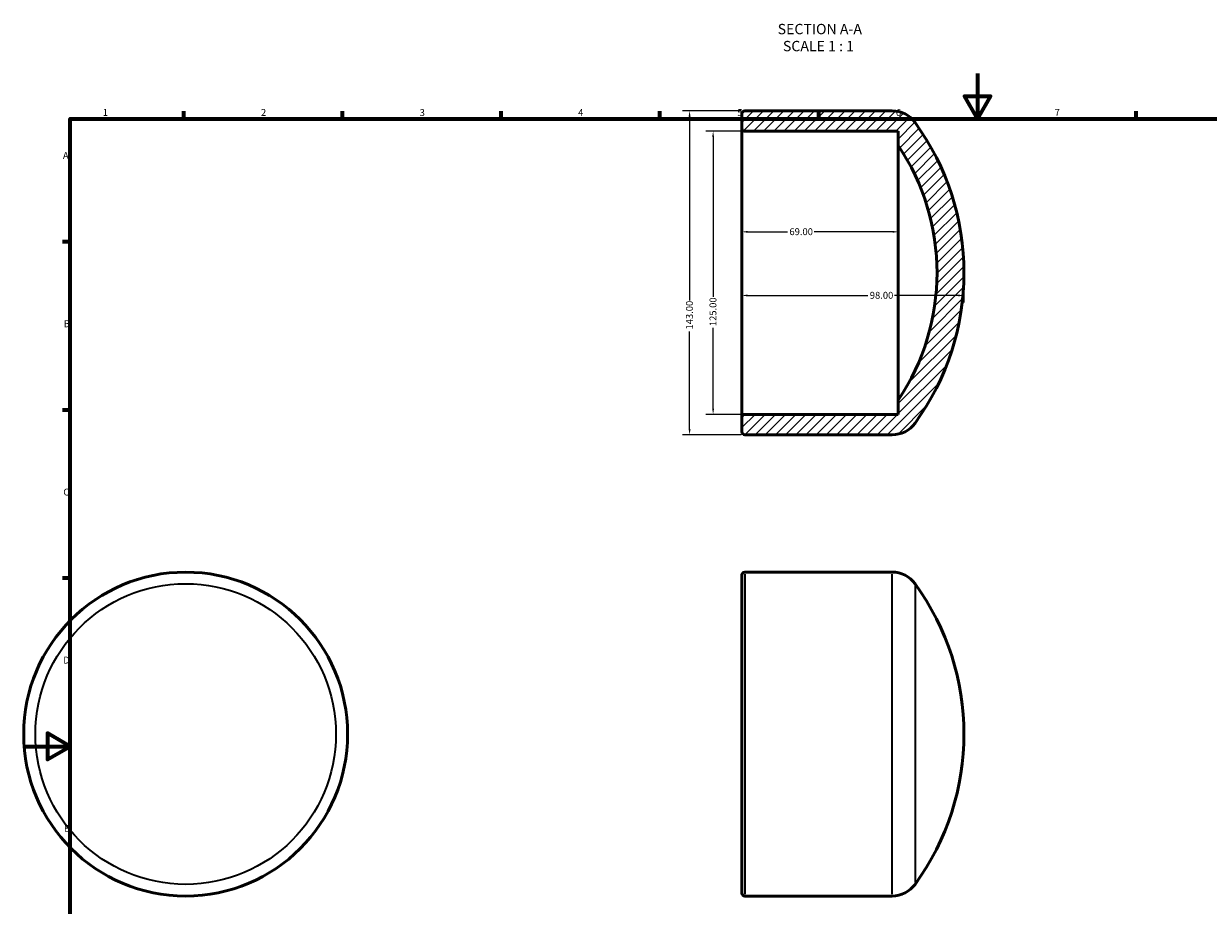
# Model space of a CAD drawing. Units: millimetres. Extents: x -1 to 905, y -52 to 781.
# Drawn here: x -1 to 522, y 227 to 616 of the extents above; entities that cross this region are included whole.
import ezdxf

# ---------------------------------------------------------------- set-up
doc = ezdxf.new("R2010")
doc.units = ezdxf.units.MM
for name, color, linetype, lineweight in [('Border (ANSI)', 7, 'Continuous', 70), ('Dimension (ANSI)', 7, 'Continuous', 25), ('Hatch (ANSI)', 7, 'Continuous', 18), ('Symbol (ANSI)', 7, 'Continuous', 25), ('Visible (ANSI)', 7, 'Continuous', 50), ('Visible Narrow (ANSI)', 7, 'Continuous', 35)]:
    doc.layers.add(name, color=color, linetype=linetype, lineweight=lineweight)
doc.styles.add('Label Text (ANSI)', font='tahoma.ttf')
doc.styles.add('Note Text (ANSI)', font='tahoma.ttf')
doc.dimstyles.new('Default - mm (ANSI)', dxfattribs={"dimtxt": 3.04800009727478, "dimasz": 2.5, "dimexe": 3.174999999999999, "dimexo": 1.600199999999999, "dimgap": 0.8, "dimtad": 0, "dimtoh": 1, "dimrnd": 1e-08, "dimzin": 4, "dimdsep": 46, "dimtxsty": 'Note Text (ANSI)', "dimcen": 0.09, "dimdle": 10, "dimclrd": 256, "dimclre": 256, "dimclrt": 256, "dimadec": 1, "dimazin": 1, "dimtfac": 1, "dimtofl": 0, "dimtmove": 0, "dimatfit": 3, "dimfxl": 1, "dimtolj": 1, "dimtzin": 4, "dimlwd": -1, "dimlwe": -1, "dimarcsym": 0})

# ---------------------------------------------------------------- blocks, each defined once
blk = doc.blocks.new('Borders Default Border')
at = {"layer": 'Border (ANSI)'}
for p, q in [((70.08333206176756, 574.000015258789), (70.08333206176756, 577.4480056762695)), ((140.1666641235351, 574.000015258789), (140.1666641235351, 577.4480056762695)), ((210.2499961853027, 574.000015258789), (210.2499961853027, 577.4480056762695)), ((280.3333282470703, 574.000015258789), (280.3333282470703, 577.4480056762695)), ((350.4166793823242, 574.000015258789), (350.4166793823242, 577.4480056762695)), ((490.5833435058593, 574.000015258789), (490.5833435058593, 577.4480056762695)), ((20, 519.7499847412109), (16.55200004577636, 519.7499847412109)), ((20, 445.4999923706054), (16.55200004577636, 445.4999923706054)), ((20, 371.25), (16.55200004577636, 371.25))]:
    blk.add_line(p, q, dxfattribs=at)
at = {"layer": 'Border (ANSI)', "flags": 128}
for points in [[(420.4999923706054, 594.0000152587891), (420.4999923706054, 574.000015258789), (414.7264862060547, 584.000015258789), (426.2734985351562, 584.000015258789), (420.4999923706054, 574.000015258789)], [(20, 20), (20, 574.000015258789), (820.999984741211, 574.000015258789), (820.999984741211, 20), (20, 20)], [(0, 297.0000076293946), (20, 297.0000076293946), (10, 302.773494720459), (10, 291.2265014648438), (20, 297.0000076293946)]]:
    blk.add_lwpolyline(points, dxfattribs=at)
at = {"layer": 'Border (ANSI)', "char_height": 3.048000037670135, "attachment_point": 7, "style": 'Note Text (ANSI)'}
for s, insert in [('1', (34.3540311586227, 574.3999999999999)), ('2', (104.2008390835277, 574.3999999999999)), ('3', (174.2597883541365, 574.3357795808464)), ('4', (244.2285165926644, 574.3999999999999)), ('5', (314.4825383650697, 574.3357795808464)), ('6', (384.485404291412, 574.3357795808464)), ('7', (454.5979985000148, 574.3999999999999)), ('A', (16.77949436009943, 555.3509999811649)), ('B', (17.14579267448747, 481.1009999811649)), ('C', (16.95163907886036, 406.7966596232727)), ('D', (16.95930643028581, 332.600999981165)), ('E', (17.20507306999528, 258.350999981165))]:
    blk.add_mtext(s, dxfattribs=dict(at, insert=insert))
blk = doc.blocks.new('*D7')
at = {"layer": 'Defpoints', "color": 0, "transparency": 16777216}
for p in [(316.5312187885791, 506.0635098686085), (414.5312187885791, 506.0635098686085), (414.5312187885791, 496.0635098686085)]:
    blk.add_point(p, dxfattribs=at)
at = {"layer": 'Dimension (ANSI)', "transparency": 16777216}
for p, q in [((414.5312187885791, 504.4633098686086), (414.5312187885791, 492.8885098686085)), ((319.0312187885791, 496.0635098686085), (372.1730534482809, 496.0635098686085)), ((412.0312187885791, 496.0635098686085), (383.8893841288772, 496.0635098686085))]:
    blk.add_line(p, q, dxfattribs=at)
for points in [[(319.0312187885791, 496.4801765352752), (319.0312187885791, 495.6468432019418), (316.5312187885791, 496.0635098686085)], [(412.0312187885791, 496.4801765352752), (412.0312187885791, 495.6468432019418), (414.5312187885791, 496.0635098686085)]]:
    blk.add_solid(points, dxfattribs=at)
at = {"layer": 'Dimension (ANSI)', "transparency": 16777216, "insert": (372.973053448281, 497.6571082973507), "char_height": 3.04800009727478, "attachment_point": 1, "style": 'Note Text (ANSI)'}
blk.add_mtext('\\A1;98.00', dxfattribs=at)
blk = doc.blocks.new('*D8')
at = {"layer": 'Defpoints', "color": 0, "transparency": 16777216}
for p in [(317.7812187885792, 568.5635098686085), (303.8100576543095, 443.5635098686085), (317.7812187885792, 443.5635098686085)]:
    blk.add_point(p, dxfattribs=at)
at = {"layer": 'Dimension (ANSI)', "transparency": 16777216}
for p, q in [((316.1810187885792, 568.5635098686085), (300.6350576543094, 568.5635098686085)), ((303.8100576543095, 566.0635098686085), (303.8100576543095, 495.4032172083696)), ((303.8100576543095, 446.0635098686085), (303.8100576543095, 481.7238025288475)), ((316.1810187885792, 443.5635098686085), (300.6350576543094, 443.5635098686085))]:
    blk.add_line(p, q, dxfattribs=at)
for points in [[(303.3933909876428, 566.0635098686085), (304.2267243209761, 566.0635098686085), (303.8100576543095, 568.5635098686085)], [(303.3933909876428, 446.0635098686085), (304.2267243209761, 446.0635098686085), (303.8100576543095, 443.5635098686085)]]:
    blk.add_solid(points, dxfattribs=at)
at = {"layer": 'Dimension (ANSI)', "transparency": 16777216, "insert": (302.2226002599746, 482.5238025288475), "char_height": 3.04800009727478, "attachment_point": 1, "rotation": 90, "style": 'Note Text (ANSI)'}
blk.add_mtext('\\A1;125.00', dxfattribs=at)
blk = doc.blocks.new('*D9')
at = {"layer": 'Defpoints', "color": 0, "transparency": 16777216}
for p in [(317.7812187885792, 577.5635098686085), (293.4181357812629, 434.5635098686085), (317.7812187885792, 434.5635098686085)]:
    blk.add_point(p, dxfattribs=at)
at = {"layer": 'Dimension (ANSI)', "transparency": 16777216}
for p, q in [((316.1810187885792, 577.5635098686085), (290.2431357812628, 577.5635098686085)), ((293.4181357812629, 575.0635098686085), (293.4181357812629, 493.9032172083695)), ((293.4181357812629, 437.0635098686086), (293.4181357812629, 480.2238025288474)), ((316.1810187885792, 434.5635098686085), (290.2431357812628, 434.5635098686085))]:
    blk.add_line(p, q, dxfattribs=at)
for points in [[(293.0014691145962, 575.0635098686085), (293.8348024479295, 575.0635098686085), (293.4181357812629, 577.5635098686085)], [(293.0014691145962, 437.0635098686086), (293.8348024479295, 437.0635098686086), (293.4181357812629, 434.5635098686085)]]:
    blk.add_solid(points, dxfattribs=at)
at = {"layer": 'Dimension (ANSI)', "transparency": 16777216, "insert": (291.830678386928, 481.0238025288475), "char_height": 3.04800009727478, "attachment_point": 1, "rotation": 90, "style": 'Note Text (ANSI)'}
blk.add_mtext('\\A1;143.00', dxfattribs=at)
blk = doc.blocks.new('*D10')
at = {"layer": 'Defpoints', "color": 0, "transparency": 16777216}
for p in [(316.5312187885791, 524.158065768879), (316.5312187885791, 506.0635098686085), (385.5312187885792, 506.0635098686085)]:
    blk.add_point(p, dxfattribs=at)
at = {"layer": 'Dimension (ANSI)', "transparency": 16777216}
for p, q in [((319.0312187885791, 524.158065768879), (336.6914765515035, 524.158065768879)), ((383.0312187885791, 524.158065768879), (348.3709610256548, 524.158065768879))]:
    blk.add_line(p, q, dxfattribs=at)
for points in [[(319.0312187885791, 524.5747324355456), (319.0312187885791, 523.7413991022124), (316.5312187885791, 524.158065768879)], [(383.0312187885791, 524.5747324355456), (383.0312187885791, 523.7413991022124), (385.5312187885792, 524.158065768879)]]:
    blk.add_solid(points, dxfattribs=at)
at = {"layer": 'Dimension (ANSI)', "transparency": 16777216, "insert": (337.4914765515035, 525.7444996574792), "char_height": 3.04800009727478, "attachment_point": 1, "style": 'Note Text (ANSI)'}
blk.add_mtext('\\A1;69.00', dxfattribs=at)

msp = doc.modelspace()

# ---------------------------------------------------------------- hatches: boundary and pattern name
at = {"layer": 'Hatch (ANSI)'}
h = msp.add_hatch(dxfattribs=at)
h.set_pattern_fill('ANSI31', color=256, scale=25.4, style=0)
h.set_pattern_definition([(45, (0, 0), (-2.245064030267288, 2.245064030267288), [])])
edge = h.paths.add_edge_path()
edge.add_ellipse((301.7121874774245, 506.0635098686085), major_axis=(83.81903131115466, 56.25000000000002), ratio=1, start_angle=292.2697735682044, end_angle=360)
edge.add_line((385.5312187885792, 562.3135098686085), (385.5312187885792, 568.5635098686085))
edge.add_line((385.5312187885792, 568.5635098686085), (317.7812187885792, 568.5635098686085))
edge.add_ellipse((317.7812187885791, 569.8135098686085), major_axis=(-1.249999999999982, 1.78e-14), ratio=1, start_angle=0, end_angle=90.00000000000159, ccw=False)
edge.add_line((316.5312187885792, 569.8135098686085), (316.5312187885792, 576.3135098686085))
edge.add_ellipse((317.7812187885791, 576.3135098686085), major_axis=(1.78e-14, 1.249999999999982), ratio=1, start_angle=0, end_angle=90.00000000000159, ccw=False)
edge.add_line((317.7812187885792, 577.5635098686085), (382.8473096084007, 577.5635098686085))
edge.add_ellipse((382.8473096084007, 565.0635098686085), major_axis=(10.10963735775656, 7.351546265558797), ratio=1, start_angle=0, end_angle=53.976026900354896, ccw=False)
edge.add_ellipse((301.7121874774245, 506.0635098686086), major_axis=(91.24475948873278, -66.3515462655589), ratio=1, start_angle=0, end_angle=72.04794619929089, ccw=False)
edge.add_ellipse((382.8473096084007, 447.0635098686085), major_axis=(8.9e-15, -12.50000000000001), ratio=1, start_angle=0, end_angle=53.97602690035461, ccw=False)
edge.add_line((382.8473096084007, 434.5635098686085), (317.7812187885792, 434.5635098686085))
edge.add_ellipse((317.7812187885791, 435.8135098686085), major_axis=(-1.249999999999982, 1.78e-14), ratio=1, start_angle=0, end_angle=90.00000000000159, ccw=False)
edge.add_line((316.5312187885791, 435.8135098686085), (316.5312187885791, 442.3135098686085))
edge.add_ellipse((317.7812187885791, 442.3135098686086), major_axis=(1.78e-14, 1.249999999999982), ratio=1, start_angle=0, end_angle=90.00000000000159, ccw=False)
edge.add_line((317.7812187885792, 443.5635098686085), (385.5312187885792, 443.5635098686085))
edge.add_line((385.5312187885792, 443.5635098686085), (385.5312187885792, 449.8135098686085))

# ---------------------------------------------------------------- linework, layer by layer
at = {"layer": 'Visible (ANSI)'}
for p, q in [((316.5312187885791, 576.3135098686085), (316.5312187885791, 569.8135098686085)), ((382.8473096084007, 577.5635098686085), (317.7812187885791, 577.5635098686085)), ((316.5312187885791, 569.8135098686085), (316.5312187885791, 442.3135098686085)), ((317.7812187885791, 568.5635098686085), (385.5312187885792, 568.5635098686085)), ((385.5312187885792, 568.5635098686085), (385.5312187885792, 562.3135098686085)), ((385.5312187885792, 449.8135098686085), (385.5312187885792, 562.3135098686085)), ((385.5312187885792, 449.8135098686085), (385.5312187885792, 443.5635098686085)), ((316.5312187885791, 442.3135098686085), (316.5312187885791, 435.8135098686085)), ((385.5312187885792, 443.5635098686085), (317.7812187885791, 443.5635098686085)), ((317.7812187885791, 434.5635098686085), (382.8473096084007, 434.5635098686085)), ((316.5312187886633, 232.1773716077983), (316.5312187886633, 372.6773716077984)), ((317.7812187886634, 373.9273716077984), (382.8473096084849, 373.9273716077984)), ((317.7812187886634, 230.9273716077983), (382.8473096084849, 230.9273716077983))]:
    msp.add_line(p, q, dxfattribs=at)
msp.add_circle((70.95854209999902, 302.4273716077984), 71.50000000000001, dxfattribs=at)
for centre, radius, start, end in [((317.7812187885791, 576.3135098686085), 1.249999999999982, 90, 180), ((382.8473096084007, 565.0635098686085), 12.49999999999994, 36.02397309964549, 90.00000000000033), ((301.7121874774245, 506.0635098686085), 112.8190313111546, 323.9760269003546, 36.02397309964536), ((317.7812187885791, 569.8135098686085), 1.249999999999982, 180, 270.0000000000017), ((301.7121874774245, 506.0635098686085), 100.9440068054578, 326.1348867841022, 33.86511321589781), ((317.7812187885791, 442.3135098686085), 1.249999999999982, 90, 180), ((382.8473096084007, 447.0635098686085), 12.50000000000001, 270, 323.9760269003544), ((317.7812187885791, 435.8135098686085), 1.249999999999982, 180, 270.0000000000017), ((317.7812187886634, 372.6773716077984), 1.25, 90, 180), ((382.8473096084849, 361.4273716077984), 12.5, 36.0239730996453, 90), ((301.7121874775087, 302.4273716077984), 112.8190313111546, 323.9760269003546, 36.02397309964545), ((382.8473096084849, 243.4273716077983), 12.5, 270, 323.9760269003546), ((317.7812187886634, 232.1773716077983), 1.25, 180, 270)]:
    msp.add_arc(centre, radius, start, end, dxfattribs=at)
at = {"layer": 'Visible Narrow (ANSI)'}
for p, q in [((317.7812187886634, 373.0470879603507), (317.7812187886634, 231.807655255246)), ((382.8473096084849, 231.807655255246), (382.8473096084849, 373.0470879603507)), ((392.9569469662415, 367.9620202347497), (392.9569469662415, 236.892722980847))]:
    msp.add_line(p, q, dxfattribs=at)
msp.add_circle((70.958542100002, 302.4273716077984), 66.35154626555887, dxfattribs=at)

# ---------------------------------------------------------------- block references
msp.add_blockref('Borders Default Border', (0, 0))

# ---------------------------------------------------------------- texts
at = {"layer": 'Symbol (ANSI)', "char_height": 4.571999907493591, "attachment_point": 7, "style": 'Label Text (ANSI)'}
for s, insert in [('SECTION A-A', (332.2991131023077, 609.9612092370224)), ('SCALE 1 : 1', (334.6184585765509, 602.4483519097848))]:
    msp.add_mtext(s, dxfattribs=dict(at, insert=insert))

# ---------------------------------------------------------------- dimensions: what is measured, and where the dimension line sits
at = {"layer": 'Dimension (ANSI)'}
for base, p1, p2, angle, override, picture, middle in [((293.4181357812629, 434.5635098686085), (317.7812187885792, 577.5635098686085), (317.7812187885792, 434.5635098686085), 90, {"dimtoh": 0, "dimdec": 2, "dimtp": 0, "dimtm": 0, "dimtdec": 2, "dimatfit": 1}, '*D9', (293.4181357812628, 487.0635098686086)), ((303.8100576543095, 443.5635098686085), (317.7812187885792, 568.5635098686085), (317.7812187885792, 443.5635098686085), 270, {"dimtoh": 0, "dimdec": 2, "dimtp": 0, "dimtm": 0, "dimtdec": 2, "dimatfit": 1}, '*D8', (303.8100576543094, 488.5635098686086)), ((316.5312187885791, 524.158065768879), (385.5312187885792, 506.0635098686085), (316.5312187885791, 506.0635098686085), 180, {"dimtoh": 0, "dimdec": 2, "dimse1": 1, "dimse2": 1, "dimtp": 0, "dimtm": 0, "dimtdec": 2, "dimatfit": 1}, '*D10', (342.5312187885792, 524.158065768879)), ((414.5312187885791, 496.0635098686085), (316.5312187885791, 506.0635098686085), (414.5312187885791, 506.0635098686085), 180, {"dimtoh": 0, "dimdec": 2, "dimse1": 1, "dimtp": 0, "dimtm": 0, "dimtdec": 2, "dimatfit": 1}, '*D7', (378.0312187885791, 496.0635098686085))]:
    dim = msp.add_linear_dim(base=base, p1=p1, p2=p2, angle=angle, dimstyle='Default - mm (ANSI)', override=override, dxfattribs=at)
    dim.commit()
    dim.dimension.update_dxf_attribs({"geometry": picture, "text_midpoint": middle, "dimtype": 160})

doc.saveas('drawing.dxf')
